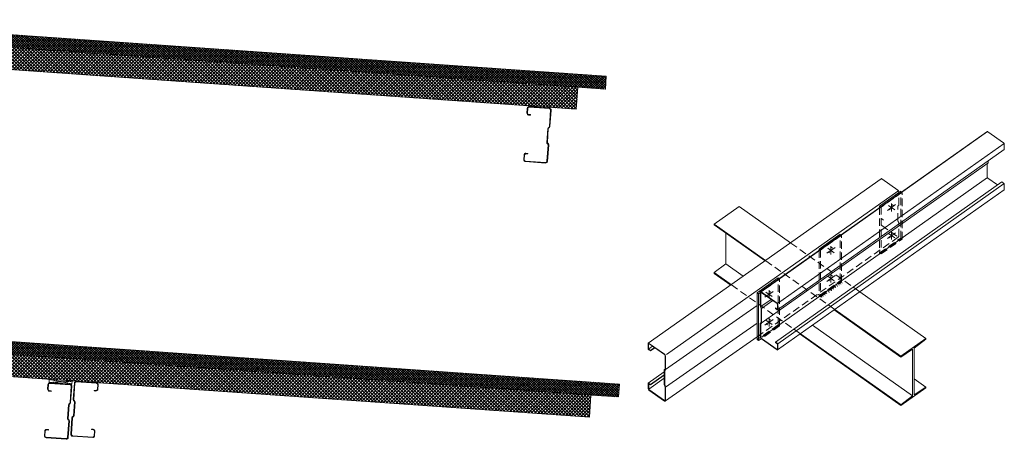
# Model space of a CAD drawing. Units: millimetres. Extents: x -24768 to 70420, y 16760 to 49858.
# Drawn here: x -9738 to -7058, y 42527 to 43669 of the extents above; entities that cross this region are included whole.
import ezdxf

# ---------------------------------------------------------------- set-up
doc = ezdxf.new("R2010")
doc.units = ezdxf.units.MM
for name, pattern in [('CENTER', [50.8, 31.75, -6.35, 6.35, -6.35]), ('Dash Short', [30, 20, -10]), ('HIDDEN', [9.525, 6.35, -3.175])]:
    doc.linetypes.add(name, pattern=pattern)
doc.layers.get('0').update_dxf_attribs({"lineweight": 0})
for name, color, linetype, lineweight in [('Flashings', 6, 'Continuous', 25), ('Hatch', 43, 'Continuous', 18), ('Other Products', 7, 'Continuous', 9), ('PANEL ROOF', 7, 'Continuous', 15), ('Steelwork', 7, 'Continuous', 0)]:
    doc.layers.add(name, color=color, linetype=linetype, lineweight=lineweight)
pattern_1 = [(37.5, (0, -40), (-0.112002, 3.425893), [0, -2.70256, 0, -3.0226, 0, -2.88925]), (7.5, (0, -40), (3.14666, 5.01778), [0, -1.45796, 0, -2.43586, 0, -0.93345]), (327.5, (-2.187, -40), (5.536947, 0.01006), [0, -0.889, 0, -3.2004, 0, -4.1783]), (317.5, (-2.187, -40), (5.3449, 1.5605), [0, -0.4445, 0, -2.09804, 0, -2.4003])]

# ---------------------------------------------------------------- blocks, each defined once
blk = doc.blocks.new('*U845')
at = {"transparency": 33554511}
h = blk.add_hatch(dxfattribs=at)
h.set_pattern_fill('AR-SAND', color=8, scale=0.07)
h.set_pattern_definition(pattern_1)
h.paths.add_polyline_path([(11.4, 60.9, 0.414214), (13.4, 62.9), (13.4, 91, 0.414214), (11.4, 93), (3.4, 93, 0.414214), (1.4, 91), (1.4, 62.9, 0.414214), (3.4, 60.9)])
h = blk.add_hatch(dxfattribs=at)
h.set_pattern_fill('AR-SAND', color=8, scale=0.07)
h.set_pattern_definition(pattern_1)
h.paths.add_polyline_path([(52, 60.9, 0.414214), (54, 62.9), (54, 91, 0.414214), (52, 93), (44, 93, 0.414214), (42, 91), (42, 62.9, 0.414214), (44, 60.9)])
h = blk.add_hatch(dxfattribs=at)
h.set_pattern_fill('AR-SAND', color=8, scale=0.07)
h.set_pattern_definition(pattern_1)
h.paths.add_polyline_path([(134.1, 60.9, 0.414214), (136.1, 62.9), (136.1, 91, 0.414214), (134.1, 93), (126.1, 93, 0.414214), (124.1, 91), (124.1, 62.9, 0.414214), (126.1, 60.9)])
at = {"color": 8, "linetype": 'HIDDEN', "ltscale": 3}
blk.add_line((0, 60), (2131.3, 60), dxfattribs=at)
blk.add_lwpolyline([(2206.3, 60), (2206.3, 95), (0, 95), (0, 0), (2131.3, 0), (2131.3, 60)], close=True)
at = {"color": 8, "transparency": 33554511}
for points in [[(13.4, 62.9), (13.4, 91, 0.414214), (11.4, 93), (3.4, 93, 0.414214), (1.4, 91), (1.4, 62.9, 0.414214), (3.4, 60.9), (11.4, 60.9, 0.414214)], [(54, 62.9), (54, 91, 0.414214), (52, 93), (44, 93, 0.414214), (42, 91), (42, 62.9, 0.414214), (44, 60.9), (52, 60.9, 0.414214)], [(136.1, 62.9), (136.1, 91, 0.414214), (134.1, 93), (126.1, 93, 0.414214), (124.1, 91), (124.1, 62.9, 0.414214), (126.1, 60.9), (134.1, 60.9, 0.414214)]]:
    blk.add_lwpolyline(points, format="xyb", close=True, dxfattribs=at)
blk = doc.blocks.new('*U142')
blk.add_lwpolyline([(29.7, 95.8, 0.302776), (28.5, 94), (28.5, 56, 0.302776), (29.7, 54.2, -0.302776), (32.5, 50), (32.5, 5, -0.414214), (27.5, 0), (-27.5, 0, -0.414214), (-32.5, 5), (-32.5, 18, -0.414214), (-27.5, 23), (-22.5, 23), (-22.5, 21.5), (-27.5, 21.5, 0.414214), (-31, 18), (-31, 5, 0.414214), (-27.5, 1.5), (27.5, 1.5, 0.414214), (31, 5), (31, 50, 0.302776), (29.2, 52.8, -0.302776), (27, 56), (27, 94, -0.302776), (29.2, 97.2, 0.302776), (31, 100), (31, 145, 0.414214), (27.5, 148.5), (-27.5, 148.5, 0.414214), (-31, 145), (-31, 132, 0.414214), (-27.5, 128.5), (-22.5, 128.5), (-22.5, 127), (-27.5, 127, -0.414214), (-32.5, 132), (-32.5, 145, -0.414214), (-27.5, 150), (27.5, 150, -0.414214), (32.5, 145), (32.5, 100, -0.302776)], format="xyb", close=True)
blk = doc.blocks.new('*U868')
at = {"transparency": 33554511}
h = blk.add_hatch(dxfattribs=at)
h.set_pattern_fill('AR-SAND', color=8, scale=0.07)
h.set_pattern_definition(pattern_1)
h.paths.add_polyline_path([(11.4, 60.9, 0.414214), (13.4, 62.9), (13.4, 91, 0.414214), (11.4, 93), (3.4, 93, 0.414214), (1.4, 91), (1.4, 62.9, 0.414214), (3.4, 60.9)])
h = blk.add_hatch(dxfattribs=at)
h.set_pattern_fill('AR-SAND', color=8, scale=0.07)
h.set_pattern_definition(pattern_1)
h.paths.add_polyline_path([(52, 60.9, 0.414214), (54, 62.9), (54, 91, 0.414214), (52, 93), (44, 93, 0.414214), (42, 91), (42, 62.9, 0.414214), (44, 60.9)])
h = blk.add_hatch(dxfattribs=at)
h.set_pattern_fill('AR-SAND', color=8, scale=0.07)
h.set_pattern_definition(pattern_1)
h.paths.add_polyline_path([(134.1, 60.9, 0.414214), (136.1, 62.9), (136.1, 91, 0.414214), (134.1, 93), (126.1, 93, 0.414214), (124.1, 91), (124.1, 62.9, 0.414214), (126.1, 60.9)])
at = {"color": 8, "linetype": 'HIDDEN', "ltscale": 3}
blk.add_line((0, 60), (2131.3, 60), dxfattribs=at)
blk.add_lwpolyline([(2206.3, 60), (2206.3, 95), (0, 95), (0, 0), (2131.3, 0), (2131.3, 60)], close=True)
at = {"color": 8, "transparency": 33554511}
for points in [[(13.4, 62.9), (13.4, 91, 0.414214), (11.4, 93), (3.4, 93, 0.414214), (1.4, 91), (1.4, 62.9, 0.414214), (3.4, 60.9), (11.4, 60.9, 0.414214)], [(54, 62.9), (54, 91, 0.414214), (52, 93), (44, 93, 0.414214), (42, 91), (42, 62.9, 0.414214), (44, 60.9), (52, 60.9, 0.414214)], [(136.1, 62.9), (136.1, 91, 0.414214), (134.1, 93), (126.1, 93, 0.414214), (124.1, 91), (124.1, 62.9, 0.414214), (126.1, 60.9), (134.1, 60.9, 0.414214)]]:
    blk.add_lwpolyline(points, format="xyb", close=True, dxfattribs=at)

msp = doc.modelspace()

# ---------------------------------------------------------------- hatches: boundary and pattern name
at = {"layer": 'Hatch'}
h = msp.add_hatch(dxfattribs=at)
h.set_pattern_fill('ANSI37', color=256, scale=1.5)
edge = h.paths.add_edge_path()
edge.add_arc((-10339.4, 43664.4), 2, 86, 176, ccw=False)
edge.add_line((-10339.2, 43666.4), (-10331.3, 43665.9))
edge.add_arc((-10331.4, 43663.9), 2, -4, 86, ccw=False)
edge.add_line((-10329.4, 43663.7), (-10331.6, 43632.8))
edge.add_line((-10331.6, 43632.8), (-10319.9, 43632))
edge.add_line((-10319.9, 43632), (-10317.5, 43666.9))
edge.add_line((-10317.5, 43666.9), (-10342.4, 43668.6))
edge.add_line((-10342.4, 43668.6), (-10344.9, 43633.7))
edge.add_line((-10344.9, 43633.7), (-10343.5, 43633.6))
edge.add_line((-10343.5, 43633.6), (-10341.4, 43664.6))
edge = h.paths.add_edge_path()
edge.add_arc((-10298.8, 43661.6), 2, 86, 176, ccw=False)
edge.add_line((-10298.7, 43663.6), (-10290.7, 43663))
edge.add_arc((-10290.9, 43661), 2, -4, 86, ccw=False)
edge.add_line((-10288.9, 43660.9), (-10291, 43630))
edge.add_line((-10291, 43630), (-10221.1, 43625.1))
edge.add_line((-10221.1, 43625.1), (-10218.9, 43656))
edge.add_arc((-10217, 43655.9), 2, 86, 176, ccw=False)
edge.add_line((-10216.8, 43657.9), (-10208.8, 43657.3))
edge.add_arc((-10209, 43655.3), 2, -4, 86, ccw=False)
edge.add_line((-10207, 43655.2), (-10209.1, 43624.2))
edge.add_line((-10209.1, 43624.2), (-8218.8, 43485.1))
edge.add_line((-8218.8, 43485.1), (-8143.9, 43479.8))
edge.add_line((-8143.9, 43479.8), (-8141.5, 43514.7))
edge.add_line((-8141.5, 43514.7), (-10317.5, 43666.9))
edge.add_line((-10317.5, 43666.9), (-10319.9, 43632))
edge.add_line((-10319.9, 43632), (-10303, 43630.8))
edge.add_line((-10303, 43630.8), (-10300.8, 43661.7))
at = {"layer": 'Hatch', "linetype": 'Continuous'}
h = msp.add_hatch(dxfattribs=at)
h.set_pattern_fill('ANSI37', color=256, scale=2, angle=90)
h.set_pattern_definition([(135, (0, -277.8225), (-4.4901281, -4.4901281), []), (225, (0, -277.8225), (4.4901281, -4.4901281), [])])
h.paths.add_polyline_path([(-10319.9, 43632), (-10344.9, 43633.7), (-10349.1, 43573.9), (-10324.1, 43572.1)])
h.paths.add_polyline_path([(-10319.9, 43632), (-10323.5, 43580.4), (-10301.9, 43570.6), (-8222.9, 43425.2), (-8218.8, 43485.1)])
at = {"layer": 'Hatch'}
h = msp.add_hatch(dxfattribs=at)
h.set_pattern_fill('ANSI37', color=256, scale=1.5)
edge = h.paths.add_edge_path()
edge.add_arc((-10303.7, 42826.7), 2, 86, 176, ccw=False)
edge.add_line((-10303.6, 42828.7), (-10295.6, 42828.2))
edge.add_arc((-10295.7, 42826.2), 2, -4, 86, ccw=False)
edge.add_line((-10293.7, 42826), (-10295.9, 42795.1))
edge.add_line((-10295.9, 42795.1), (-10284.3, 42794.3))
edge.add_line((-10284.3, 42794.3), (-10281.8, 42829.2))
edge.add_line((-10281.8, 42829.2), (-10306.8, 42831))
edge.add_line((-10306.8, 42831), (-10309.2, 42796))
edge.add_line((-10309.2, 42796), (-10307.9, 42795.9))
edge.add_line((-10307.9, 42795.9), (-10305.7, 42826.9))
edge = h.paths.add_edge_path()
edge.add_arc((-10263.2, 42823.9), 2, 86, 176, ccw=False)
edge.add_line((-10263, 42825.9), (-10255.1, 42825.3))
edge.add_arc((-10255.2, 42823.3), 2, -4, 86, ccw=False)
edge.add_line((-10253.2, 42823.2), (-10255.4, 42792.3))
edge.add_line((-10255.4, 42792.3), (-10185.4, 42787.4))
edge.add_line((-10185.4, 42787.4), (-10183.3, 42818.3))
edge.add_arc((-10181.3, 42818.2), 2, 86, 176, ccw=False)
edge.add_line((-10181.2, 42820.2), (-10173.2, 42819.6))
edge.add_arc((-10173.3, 42817.6), 2, -4, 86, ccw=False)
edge.add_line((-10171.3, 42817.5), (-10173.5, 42786.5))
edge.add_line((-10173.5, 42786.5), (-8183.1, 42647.4))
edge.add_line((-8183.1, 42647.4), (-8108.3, 42642.1))
edge.add_line((-8108.3, 42642.1), (-8105.8, 42677.1))
edge.add_line((-8105.8, 42677.1), (-10281.8, 42829.2))
edge.add_line((-10281.8, 42829.2), (-10284.3, 42794.3))
edge.add_line((-10284.3, 42794.3), (-10267.3, 42793.1))
edge.add_line((-10267.3, 42793.1), (-10265.2, 42824))
at = {"layer": 'Hatch', "linetype": 'Continuous'}
h = msp.add_hatch(dxfattribs=at)
h.set_pattern_fill('ANSI37', color=256, scale=2, angle=90)
h.set_pattern_definition([(135, (870.576, -1115.5086), (-4.4901281, -4.4901281), []), (225, (870.576, -1115.5086), (4.4901281, -4.4901281), [])])
h.paths.add_polyline_path([(-10284.3, 42794.3), (-10309.2, 42796), (-10313.4, 42736.2), (-10288.4, 42734.4)])
h.paths.add_polyline_path([(-10284.3, 42794.3), (-10288.4, 42735.1), (-10266.3, 42732.9), (-8187.3, 42587.5), (-8183.1, 42647.4)])

# ---------------------------------------------------------------- linework, layer by layer
at = {"layer": 'Flashings', "color": 8, "linetype": 'CENTER', "ltscale": 0.3}
for p, q in [((-9658.1, 42681.4), (-9595.6, 42685.5)), ((-9596.1, 42677), (-9657.5, 42689.8))]:
    msp.add_line(p, q, dxfattribs=at)
at = {"layer": 'Other Products', "linetype": 'Continuous'}
msp.add_lwpolyline([(-9657.6, 42689.9), (-9658.2, 42681.2), (-9595.9, 42676.9), (-9595.5, 42685.6)], close=True, dxfattribs=at)
at = {"layer": 'Steelwork'}
for p, q in [((-7721.7, 42928.2), (-7105.5, 43363.8)), ((-7103.7, 43364.2), (-7720.1, 42928.4)), ((-7102.5, 43363.7), (-7059.9, 43333.5)), ((-7058.6, 43332.1), (-7675.2, 42896.1)), ((-7058.2, 43315.5), (-7675, 42879.4)), ((-7058.2, 43315.5), (-7058, 43316.3)), ((-7058, 43316.3), (-7058, 43330.3)), ((-7103.1, 43278.4), (-7719.4, 42842.6)), ((-7104.5, 43277.2), (-7104.5, 43240.9)), ((-7101.9, 43280.3), (-7101.9, 43284.7)), ((-8027.3, 42788.9), (-7392.9, 43236)), ((-7347.8, 43205.1), (-7391.4, 43236)), ((-7076.1, 43219), (-7102.5, 43237.6)), ((-7680.9, 42791.3), (-7064.4, 43227.3)), ((-7058.2, 43206.1), (-7675, 42770)), ((-7058.6, 43222.6), (-7674.6, 42786.9)), ((-7059.9, 43224.1), (-7064.4, 43227.3)), ((-7058.2, 43206.1), (-7058, 43206.9)), ((-7058, 43220.8), (-7058, 43206.9)), ((-7347.6, 43202), (-7977.6, 42758)), ((-7340, 43201.7), (-7397.3, 43161.2)), ((-7345.3, 43199.9), (-7345.3, 43198)), ((-7847.9, 43112), (-7779.8, 43160.2)), ((-7779.8, 43160.2), (-7639.9, 43061.3)), ((-7708.1, 43013.1), (-7847.9, 43112)), ((-7847.9, 43110.1), (-7847.9, 43112)), ((-7847.9, 43110.1), (-7709.4, 43012.2)), ((-7816.1, 43004.1), (-7816.1, 43087.6)), ((-7505, 43085.1), (-7562.3, 43044.6)), ((-7847.9, 42980.3), (-7816.1, 43004.1)), ((-7816.1, 43004.1), (-7768.5, 42970.4)), ((-7847.9, 42978.4), (-7847.9, 42980.3)), ((-7847.9, 42980.3), (-7800.9, 42947.1)), ((-7847.9, 42978.4), (-7802.5, 42946.3)), ((-7673.7, 42965.8), (-7731, 42925.3)), ((-7727.1, 42922.6), (-7731, 42925.3)), ((-7731, 42925.3), (-7731, 42798)), ((-7722.3, 42926), (-7727.1, 42922.6)), ((-7727.1, 42795.3), (-7727.1, 42922.6)), ((-7722.3, 42890.6), (-7722.3, 42926.8)), ((-7721, 42889.7), (-7721, 42925.9)), ((-7719.9, 42928.3), (-7676.7, 42897.7)), ((-7719.6, 42926.7), (-7676.5, 42896.3)), ((-7709.6, 42913.6), (-7687.5, 42929.2)), ((-7689.8, 42915.2), (-7706.9, 42927.4)), ((-7698.5, 42932.7), (-7698.5, 42910.6)), ((-7271.7, 42800.9), (-7451.3, 42927.9)), ((-7731, 42891.2), (-7979.9, 42716.8)), ((-7720.7, 42886.5), (-7721.4, 42887.6)), ((-7692.5, 42907.6), (-7720.5, 42887.9)), ((-7719.8, 42886.7), (-7720.5, 42887.9)), ((-7719.7, 42845.5), (-7719.7, 42883.6)), ((-7687.8, 42904.3), (-7718.5, 42882.7)), ((-7676.6, 42881.1), (-7680.9, 42884.2)), ((-7680.9, 42882.9), (-7680.9, 42884.2)), ((-7675.8, 42895), (-7675.8, 42881.6)), ((-7674.6, 42894.3), (-7674.6, 42880.2)), ((-7718.5, 42844.6), (-7718.5, 42882.7)), ((-7675.9, 42879.3), (-7680.9, 42882.9)), ((-7520.9, 42878.9), (-7339.8, 42750.8)), ((-7339.8, 42752.7), (-7519.6, 42879.9)), ((-7731, 42842.8), (-7979.9, 42668.3)), ((-7722.3, 42805.9), (-7722.3, 42842.1)), ((-7721, 42805), (-7721, 42841.2)), ((-7307.9, 42644.8), (-7580, 42837.1)), ((-7731, 42805.6), (-7980, 42631.1)), ((-7614.1, 42813), (-7339.8, 42619.1)), ((-7612.7, 42814), (-7339.2, 42620.6)), ((-8027.6, 42788.3), (-8027.6, 42774)), ((-8026.4, 42773.1), (-8026.4, 42786.9)), ((-7983.1, 42758.4), (-8026.2, 42788.9)), ((-7983.1, 42757.2), (-8025.7, 42787.3)), ((-8025.7, 42772.7), (-8015.4, 42780)), ((-8021.3, 42768.9), (-8010.5, 42776.5)), ((-7731, 42798), (-7727.1, 42795.3)), ((-7727.1, 42795.3), (-7719.5, 42800.7)), ((-7676.1, 42770), (-7719, 42800.3)), ((-7676.5, 42771.6), (-7718.6, 42801.4)), ((-7680.9, 42790), (-7680.9, 42791.3)), ((-7676.5, 42788.1), (-7680.9, 42791.3)), ((-7676.5, 42786.8), (-7680.9, 42790)), ((-7675.8, 42785.7), (-7675.8, 42772)), ((-7674.6, 42784.8), (-7674.6, 42770.8)), ((-7339.8, 42752.7), (-7271.7, 42800.9)), ((-7303.5, 42775.2), (-7271.7, 42799)), ((-7271.7, 42799), (-7271.7, 42800.9)), ((-8025.7, 42772), (-8021.3, 42768.9)), ((-8025.7, 42770.8), (-8021.3, 42767.6)), ((-8021.3, 42767.6), (-8009.6, 42775.9)), ((-8021.3, 42767.6), (-8021.3, 42768.9)), ((-7981.2, 42717.7), (-7981.2, 42753.9)), ((-7979.9, 42716.8), (-7979.9, 42753)), ((-7307.9, 42772), (-7339.8, 42750.8)), ((-7339.8, 42750.8), (-7339.8, 42752.7)), ((-7307.9, 42644.8), (-7307.9, 42772)), ((-7303.5, 42647.9), (-7303.5, 42775.2)), ((-8027, 42679.6), (-7983.7, 42710.2)), ((-8021.3, 42676), (-7983.7, 42702.5)), ((-8021.3, 42674.7), (-7983.7, 42701.2)), ((-7983.7, 42676.2), (-7983.7, 42714.3)), ((-7982.7, 42716.4), (-7981.6, 42716.8)), ((-7982.5, 42675.3), (-7982.5, 42713.4)), ((-8027.2, 42664.2), (-8027.2, 42679.3)), ((-8026.4, 42679.6), (-8021.3, 42676)), ((-8025.9, 42663.4), (-8025.9, 42677.3)), ((-7983.7, 42692.8), (-8025.7, 42663.2)), ((-8021.3, 42674.7), (-8025.3, 42677.5)), ((-8021.3, 42674.7), (-8021.3, 42676)), ((-7981.7, 42671), (-7983, 42673.2)), ((-7980.7, 42671), (-7981.5, 42672.4)), ((-7981.2, 42633), (-7981.2, 42669.2)), ((-7271.7, 42669.1), (-7303.5, 42691.6)), ((-7271.7, 42669.1), (-7303.5, 42647.9)), ((-7271.7, 42667.2), (-7271.7, 42669.1)), ((-8025.3, 42662.3), (-7983, 42632.4)), ((-8025.3, 42661), (-7982.7, 42630.8)), ((-7979.9, 42632.7), (-7979.9, 42668.3)), ((-7339.8, 42619.1), (-7271.7, 42667.2)), ((-7339.8, 42621), (-7307.9, 42644.8)), ((-7339.8, 42619.1), (-7339.8, 42621))]:
    msp.add_line(p, q, dxfattribs=at)
at = {"layer": 'Steelwork', "color": 8}
for p, q in [((-7103.8, 43239.1), (-7717.8, 42804.9)), ((-7394.7, 43159.4), (-7397.3, 43161.2)), ((-7397.3, 43157.6), (-7397.3, 43161.2)), ((-7375.9, 43149.8), (-7353.8, 43165.4)), ((-7356.1, 43151.4), (-7373.3, 43163.5)), ((-7364.8, 43168.8), (-7364.8, 43146.7)), ((-7375.9, 43073.4), (-7353.8, 43089)), ((-7356.1, 43075), (-7373.4, 43087.3)), ((-7364.8, 43092.5), (-7364.8, 43070.4)), ((-7559.7, 43042.7), (-7562.3, 43044.6)), ((-7562.3, 43040.9), (-7562.3, 43044.6)), ((-7540.9, 43033.1), (-7518.8, 43048.7)), ((-7521.1, 43034.7), (-7538.2, 43046.9)), ((-7529.8, 43052.2), (-7529.8, 43030.1)), ((-7673.7, 42965.8), (-7671.1, 42964)), ((-7540.9, 42956.7), (-7518.8, 42972.4)), ((-7521.1, 42958.4), (-7538.4, 42970.6)), ((-7529.8, 42975.8), (-7529.8, 42953.7)), ((-7528.7, 42931.2), (-7532.2, 42938.6)), ((-7523.1, 42935.1), (-7526.6, 42942.5)), ((-7517.3, 42939.2), (-7520.8, 42946.6)), ((-7512.4, 42942.6), (-7515.9, 42950)), ((-7507.6, 42946), (-7511.1, 42953.4)), ((-7503.3, 42949.1), (-7506.8, 42956.5)), ((-7499.1, 42952), (-7502.6, 42959.4)), ((-7565.4, 42919.6), (-7562.3, 42921.9)), ((-7555, 42912.6), (-7558.5, 42920)), ((-7551.1, 42915.3), (-7554.6, 42922.7)), ((-7545.8, 42919), (-7549.3, 42926.5)), ((-7540.9, 42922.5), (-7544.4, 42929.9)), ((-7535, 42926.7), (-7538.5, 42934.1)), ((-7709.6, 42837.2), (-7687.5, 42852.9)), ((-7689.8, 42838.9), (-7706.9, 42851)), ((-7698.5, 42856.3), (-7698.5, 42834.2))]:
    msp.add_line(p, q, dxfattribs=at)
at = {"layer": 'Steelwork', "color": 8, "linetype": 'Dash Short'}
for p, q in [((-7336.2, 43199), (-7393.5, 43158.5)), ((-7345.3, 43164), (-7345.3, 43198)), ((-7340, 43074.4), (-7340, 43201.7)), ((-7337.4, 43199.9), (-7336.2, 43199)), ((-7336.2, 43071.7), (-7336.2, 43199)), ((-7397.3, 43157.6), (-7397.3, 43033.9)), ((-7394.7, 43159.4), (-7393.5, 43158.5)), ((-7393.5, 43158.5), (-7393.5, 43031.3)), ((-7368.7, 43151.3), (-7372.7, 43154.1)), ((-7360.7, 43163.5), (-7364.7, 43166.4)), ((-7347.8, 43122.5), (-7347.8, 43160.6)), ((-7393, 43111.8), (-7393, 43125.8)), ((-7391.6, 43126.7), (-7386.7, 43123.2)), ((-7391.1, 43108.5), (-7347.7, 43077.8)), ((-7345.3, 43079.3), (-7345.3, 43115.5)), ((-7731, 42805.6), (-7345.9, 43077.8)), ((-7501.2, 43082.4), (-7558.5, 43041.9)), ((-7505, 42957.8), (-7505, 43085.1)), ((-7501.2, 42955.1), (-7501.2, 43082.4)), ((-7397.3, 43033.9), (-7340, 43074.4)), ((-7393.5, 43031.2), (-7336.2, 43071.7)), ((-7368.7, 43074.9), (-7372.7, 43077.7)), ((-7360.7, 43087.2), (-7364.7, 43090)), ((-7336.2, 43071.7), (-7340, 43074.4)), ((-7451.5, 42928), (-7640, 43061.3)), ((-7525.7, 43046.9), (-7529.7, 43049.7)), ((-7562.3, 43040.9), (-7562.3, 42917.3)), ((-7559.7, 43042.7), (-7558.5, 43041.9)), ((-7558.5, 43041.9), (-7558.5, 42914.6)), ((-7533.7, 43034.6), (-7537.7, 43037.4)), ((-7393.5, 43031.2), (-7397.3, 43033.9)), ((-7519.6, 42879.9), (-7708.1, 43013.1)), ((-7673.7, 42838.5), (-7673.7, 42965.8)), ((-7671.1, 42964), (-7669.9, 42963.1)), ((-7525.7, 42970.5), (-7529.7, 42973.3)), ((-7612.7, 42814), (-7801.2, 42947.3)), ((-7669.9, 42963.1), (-7722.3, 42926)), ((-7669.9, 42835.8), (-7669.9, 42963.1)), ((-7562.3, 42917.3), (-7505, 42957.8)), ((-7558.5, 42914.6), (-7501.2, 42955.1)), ((-7533.7, 42958.2), (-7537.7, 42961.1)), ((-7501.2, 42955.1), (-7505, 42957.8)), ((-7558.5, 42914.6), (-7562.3, 42917.3)), ((-7673.7, 42838.5), (-7730.8, 42798.1)), ((-7669.9, 42835.8), (-7719.5, 42800.7)), ((-7702.4, 42838.7), (-7706.4, 42841.6)), ((-7694.4, 42851), (-7698.4, 42853.8)), ((-7673.7, 42838.5), (-7669.9, 42835.8))]:
    msp.add_line(p, q, dxfattribs=at)
at = {"layer": 'Steelwork', "linetype": 'Dash Short'}
for p, q in [((-7502.4, 43083.2), (-7501.2, 43082.4)), ((-7702.4, 42915.1), (-7706.4, 42917.9)), ((-7694.4, 42927.4), (-7698.4, 42930.2))]:
    msp.add_line(p, q, dxfattribs=at)
at = {"layer": 'Steelwork'}
for centre, radius, start, end in [((-7104.1, 43361.9), 2.41, 48.674, 125.2589), ((-7062.5, 43329.8), 4.58, 5.9868, 54.7356), ((-7104, 43280.3), 2.09, 295.5236, 0), ((-7392.2, 43235), 1.23, 54.682, 125.2644), ((-7099.8, 43241.5), 4.73, 186.8211, 234.7416), ((-7062.5, 43220.3), 4.58, 5.9868, 54.7356), ((-7352.8, 43199.5), 7.52, 3.4236, 47.8675), ((-7720.8, 42927), 1.54, 54.741, 188.1145), ((-7720.1, 42926), 0.936, 54.7368, 186.388), ((-7717.3, 42890.6), 5.01, 180, 215.5286), ((-7718, 42889.7), 3, 180, 215.5286), ((-7726.7, 42882.9), 7, 5.1674, 30.3612), ((-7725.6, 42882.6), 7.11, 0.2737, 35.2549), ((-7679.6, 42893.6), 5.07, 8.5054, 54.741), ((-7677.5, 42895), 1.62, 0, 54.7368), ((-7676.3, 42881.5), 0.493, 234.7356, 5.6156), ((-7675.5, 42880.2), 0.94, 247.8227, 0), ((-7720.3, 42841.9), 2.02, 101.3374, 174.6626), ((-7719.9, 42841.1), 1.13, 102.9416, 177.4845), ((-7721.6, 42845.5), 1.82, 299.2776, 0), ((-7720.6, 42844.3), 2.15, 282.9416, 6.1997), ((-7714.3, 42806.9), 8.04, 187.2992, 234.7379), ((-7716.3, 42805.5), 4.78, 186.2195, 233.5183), ((-8026.7, 42788.2), 0.924, 54.6868, 173.0178), ((-8025.9, 42786.9), 0.437, 54.7356, 188.4079), ((-7679.1, 42784.4), 4.58, 5.9845, 54.7379), ((-7677.4, 42785.6), 1.53, 5.9845, 54.7379), ((-8023.9, 42774), 3.74, 180, 240.7224), ((-8024.8, 42773.3), 1.54, 186.0712, 234.7356), ((-7987.5, 42752.2), 7.63, 5.9868, 54.7356), ((-7985.3, 42753.7), 4.17, 3.4004, 57.322), ((-7676.3, 42772), 0.439, 233.3994, 2.6006), ((-7675.5, 42770.8), 0.948, 234.7379, 4.8866), ((-7981.8, 42714.6), 1.97, 116.3478, 189.6522), ((-7980.7, 42713.4), 1.75, 109.4008, 180.2108), ((-7982, 42717.5), 0.809, 300.9314, 10.2413), ((-7982, 42717), 2.09, 289.4008, 353.3061), ((-8026.7, 42679.2), 0.513, 54.7172, 167.6688), ((-8025.5, 42677.2), 0.417, 54.7356, 195.6356), ((-7977.4, 42676.2), 6.32, 180, 208.8074), ((-7977.5, 42675.3), 5.01, 180, 215.5286), ((-7985.9, 42668.7), 4.78, 6.7212, 28.8074), ((-7985.7, 42668.1), 5.77, 2.5916, 30.752), ((-8022.6, 42664.7), 4.58, 185.9868, 234.7356), ((-8024.7, 42663.4), 1.26, 180, 240.8068), ((-7982.3, 42633.4), 1.2, 234.6871, 342.3248), ((-7981.5, 42632.4), 1.91, 233.7463, 320.2537), ((-7987.7, 42632.7), 7.77, 348.6886, 0)]:
    msp.add_arc(centre, radius, start, end, dxfattribs=at)
at = {"layer": 'Steelwork', "color": 8, "linetype": 'Dash Short'}
for centre, radius, start, end in [((-7346.4, 43160.8), 1.45, 101.5842, 189.3282), ((-7347.1, 43164), 1.76, 281.5842, 0), ((-7392.1, 43125.9), 0.925, 54.7356, 188.0337), ((-7388.2, 43112.4), 4.86, 187.4744, 233.248), ((-7342.4, 43122.5), 5.42, 180, 220.0649), ((-7352, 43115), 6.75, 4.0647, 36.0002), ((-7346.8, 43079.1), 1.56, 234.7356, 6.648)]:
    msp.add_arc(centre, radius, start, end, dxfattribs=at)

# ---------------------------------------------------------------- block references
at = {"layer": 'PANEL ROOF', "linetype": 'Continuous', "rotation": 355.9999999999999}
for name, p in [('*U845', (-10349.1, 43573.9)), ('*U868', (-10313.4, 42736.2))]:
    msp.add_blockref(name, p, dxfattribs=at)
at = {"layer": 'Steelwork', "rotation": 356}
for p in [(-8334.2, 43280.5), (-9638.9, 42529.1)]:
    msp.add_blockref('*U142', p, dxfattribs=at)
at = {"layer": 'Steelwork', "xscale": -1, "rotation": 356}
msp.add_blockref('*U142', (-9567, 42533.3), dxfattribs=at)

doc.saveas('drawing.dxf')
